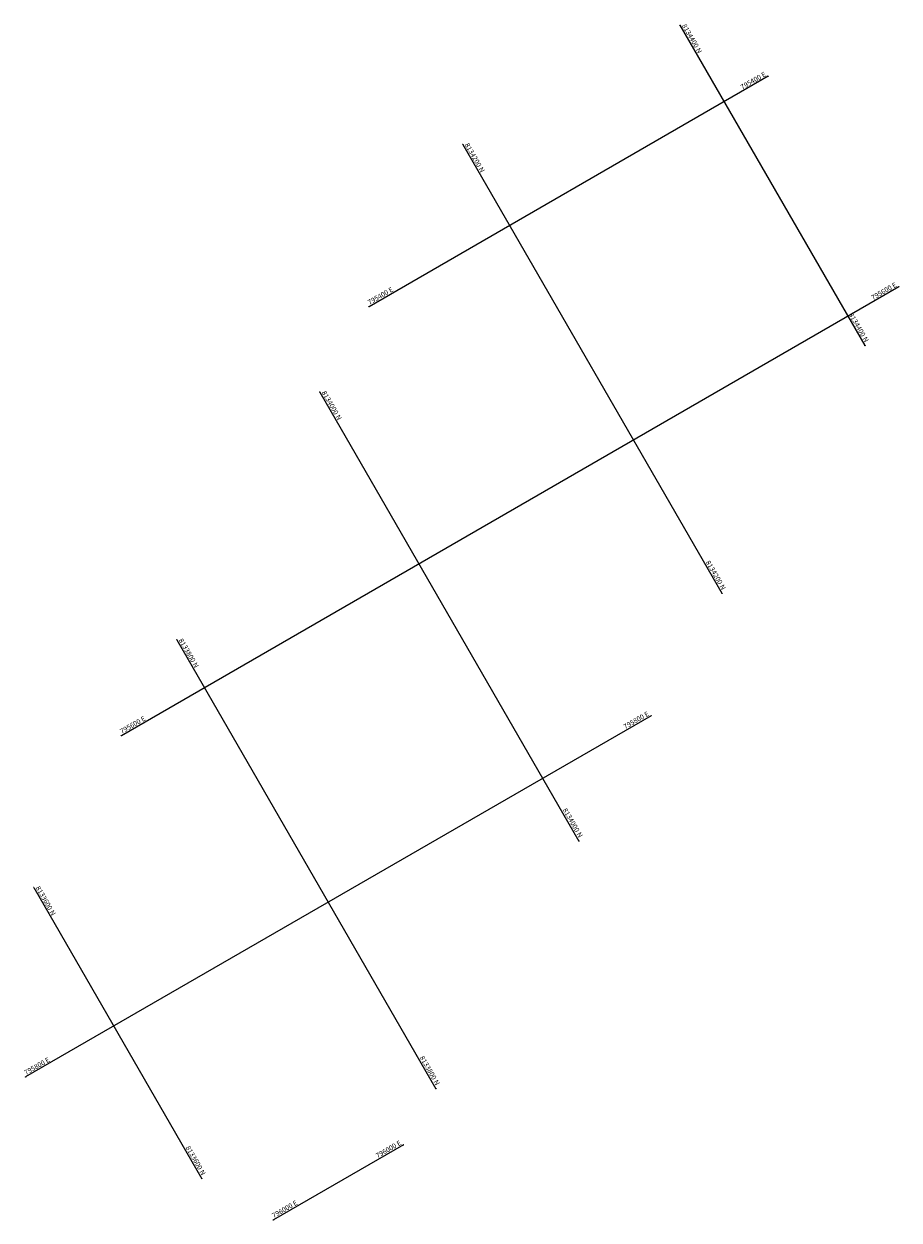
# Model space of a CAD drawing. Extents: x 795239 to 7442438, y 3377460 to 8134529.
# Drawn here: x 7441732 to 7442438, y 3377460 to 3378426 of the extents above; entities that cross this region are included whole.
import ezdxf
from ezdxf.enums import TextEntityAlignment as Align

# ---------------------------------------------------------------- set-up
doc = ezdxf.new("R2010")
doc.units = 0
doc.layers.add('coordenadas', color=254, linetype='CONTINUOUS')
doc.styles.add('ROMANS', font='romans.shx', dxfattribs={"height": 4})

msp = doc.modelspace()

# ---------------------------------------------------------------- linework, layer by layer
at = {"layer": 'coordenadas', "color": 3}
for p, q in [((7442261.41, 3378425.11), (7442410.76, 3378166.43)), ((7442261.41, 3378425.11), (7442410.76, 3378166.43)), ((7442332.67, 3378383.96), (7442010.37, 3378197.88)), ((7442332.67, 3378383.96), (7442010.37, 3378197.88)), ((7442086.02, 3378328.9), (7442295.29, 3377966.43)), ((7442086.02, 3378328.9), (7442295.29, 3377966.43)), ((7442438.2, 3378213.95), (7441810.37, 3377851.47)), ((7442438.2, 3378213.95), (7441810.37, 3377851.47)), ((7441970.55, 3378128.9), (7442179.82, 3377766.43)), ((7441970.55, 3378128.9), (7442179.82, 3377766.43)), ((7441855.08, 3377928.9), (7442064.35, 3377566.43)), ((7441855.08, 3377928.9), (7442064.35, 3377566.43)), ((7442238.2, 3377867.54), (7441733.09, 3377575.91)), ((7442238.2, 3377867.54), (7441733.09, 3377575.91)), ((7441739.61, 3377728.9), (7441875.36, 3377493.77)), ((7441739.61, 3377728.9), (7441875.36, 3377493.77)), ((7442038.2, 3377521.13), (7441933.09, 3377460.44)), ((7442038.2, 3377521.13), (7441933.09, 3377460.44))]:
    msp.add_line(p, q, dxfattribs=at)
for centre in [(7442261.41, 3378425.11), (7442261.41, 3378425.11), (7442332.67, 3378383.96), (7442332.67, 3378383.96), (7442086.02, 3378328.9), (7442086.02, 3378328.9), (7442438.2, 3378213.95), (7442438.2, 3378213.95), (7442010.37, 3378197.88), (7442010.37, 3378197.88), (7442410.76, 3378166.43), (7442410.76, 3378166.43), (7441970.55, 3378128.9), (7441970.55, 3378128.9), (7442295.29, 3377966.43), (7442295.29, 3377966.43), (7441855.08, 3377928.9), (7441855.08, 3377928.9), (7442238.2, 3377867.54), (7442238.2, 3377867.54), (7441810.37, 3377851.47), (7441810.37, 3377851.47), (7442179.82, 3377766.43), (7442179.82, 3377766.43), (7441739.61, 3377728.9), (7441739.61, 3377728.9), (7441733.09, 3377575.91), (7441733.09, 3377575.91), (7442064.35, 3377566.43), (7442064.35, 3377566.43), (7442038.2, 3377521.13), (7442038.2, 3377521.13), (7441875.36, 3377493.77), (7441875.36, 3377493.77), (7441933.09, 3377460.44), (7441933.09, 3377460.44)]:
    msp.add_circle(centre, 0.1, dxfattribs=at)

# ---------------------------------------------------------------- texts
at = {"layer": 'coordenadas', "color": 3, "style": 'ROMANS'}
for s, rotation, p in [('8134400 N', 300, (7442262.78, 3378424.74)), ('8134400 N', 300, (7442262.78, 3378424.74)), ('8134200 N', 300, (7442087.38, 3378328.54)), ('8134200 N', 300, (7442087.38, 3378328.54)), ('795400 E', 30, (7442010.74, 3378199.25)), ('795400 E', 30, (7442010.74, 3378199.25)), ('8134000 N', 300, (7441971.91, 3378128.54)), ('8134000 N', 300, (7441971.91, 3378128.54)), ('8133800 N', 300, (7441856.44, 3377928.54)), ('8133800 N', 300, (7441856.44, 3377928.54)), ('795600 E', 30, (7441810.74, 3377852.84)), ('795600 E', 30, (7441810.74, 3377852.84)), ('8133600 N', 300, (7441740.97, 3377728.54)), ('8133600 N', 300, (7441740.97, 3377728.54)), ('795800 E', 30, (7441733.45, 3377577.28)), ('795800 E', 30, (7441733.45, 3377577.28)), ('796000 E', 30, (7441933.45, 3377461.81)), ('796000 E', 30, (7441933.45, 3377461.81))]:
    msp.add_text(s, height=4, rotation=rotation, dxfattribs=at).set_placement(p)
for s, rotation, p in [('795400 E', 30, (7442331.31, 3378384.33)), ('795400 E', 30, (7442331.31, 3378384.33)), ('795600 E', 30, (7442436.83, 3378214.31)), ('795600 E', 30, (7442436.83, 3378214.31)), ('8134400 N', 300, (7442410.63, 3378168.66)), ('8134400 N', 300, (7442410.63, 3378168.66)), ('8134200 N', 300, (7442295.16, 3377968.66)), ('8134200 N', 300, (7442295.16, 3377968.66)), ('795800 E', 30, (7442236.83, 3377867.9)), ('795800 E', 30, (7442236.83, 3377867.9)), ('8134000 N', 300, (7442179.69, 3377768.66)), ('8134000 N', 300, (7442179.69, 3377768.66)), ('8133800 N', 300, (7442064.22, 3377568.66)), ('8133800 N', 300, (7442064.22, 3377568.66)), ('796000 E', 30, (7442036.83, 3377521.49)), ('796000 E', 30, (7442036.83, 3377521.49)), ('8133600 N', 300, (7441875.23, 3377496)), ('8133600 N', 300, (7441875.23, 3377496))]:
    msp.add_text(s, height=4, rotation=rotation, dxfattribs=at).set_placement(p, align=Align.RIGHT)

doc.saveas('drawing.dxf')
